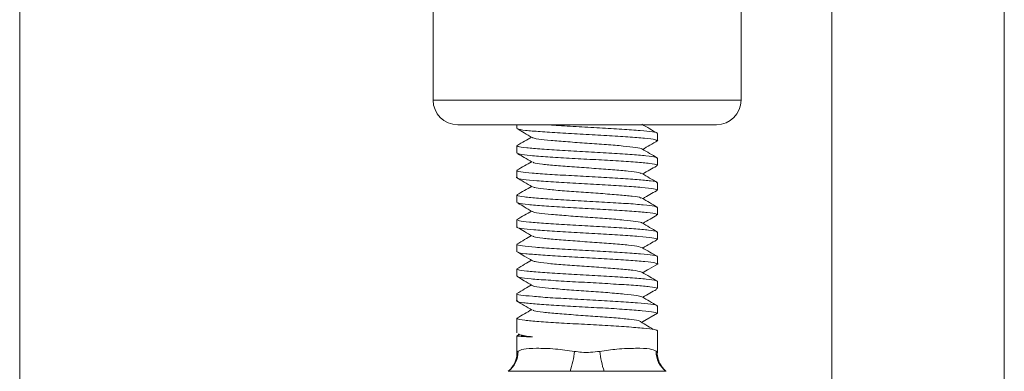
# Model space of a CAD drawing. Units: millimetres. Extents: x -1697 to 1826, y -2103 to 2441.
# Drawn here: x 244 to 284, y 1047 to 1061 of the extents above; entities that cross this region are included whole.
import ezdxf

# ---------------------------------------------------------------- set-up
doc = ezdxf.new("R2010")
doc.units = ezdxf.units.MM

msp = doc.modelspace()

# ---------------------------------------------------------------- linework, layer by layer
at = {"color": 7, "linetype": 'Continuous', "lineweight": 18}
for p, q in [((284.109, 916.972), (284.109, 1125.484)), ((277.109, 1124.994), (277.109, 916.972)), ((244.156, 856.01), (244.156, 1124.267)), ((260.931, 1061.687), (260.931, 1057.969)), ((273.431, 1057.969), (273.431, 1061.687)), ((272.431, 1056.97), (261.931, 1056.97)), ((264.331, 1056.97), (264.331, 1056.821)), ((270.031, 1056.322), (270.031, 1056.618)), ((264.331, 1056.118), (264.331, 1055.821)), ((270.025, 1056.312), (269.999, 1056.305)), ((270.031, 1055.321), (270.031, 1055.618)), ((264.331, 1055.118), (264.331, 1054.821)), ((270.031, 1054.321), (270.031, 1054.618)), ((264.331, 1054.118), (264.331, 1053.821)), ((270.031, 1053.321), (270.031, 1053.618)), ((264.331, 1053.117), (264.331, 1052.822)), ((264.338, 1053.128), (264.354, 1053.132)), ((270.031, 1052.321), (270.031, 1052.618)), ((264.331, 1052.118), (264.331, 1051.821)), ((270.031, 1051.321), (270.031, 1051.618)), ((270.024, 1051.31), (270.006, 1051.306)), ((264.331, 1051.118), (264.331, 1050.821)), ((270.031, 1050.321), (270.031, 1050.618)), ((264.331, 1050.118), (264.331, 1049.821)), ((270.031, 1049.322), (270.031, 1049.618)), ((269.423, 1048.97), (270.031, 1049.321)), ((264.331, 1049.118), (264.331, 1048.533)), ((269.399, 1048.951), (269.567, 1049.053)), ((264.331, 1048.407), (264.331, 1047.752)), ((264.422, 1048.461), (264.35, 1048.419)), ((264.393, 1048.478), (264.455, 1048.441)), ((270.031, 1047.752), (270.031, 1048.618)), ((267.872, 1046.97), (266.489, 1046.97))]:
    msp.add_line(p, q, dxfattribs=at)
at = {"color": 8, "linetype": 'Continuous', "lineweight": 18}
for p, q in [((273.431, 1057.969), (260.931, 1057.969)), ((264.351, 1047.752), (264.378, 1047.78))]:
    msp.add_line(p, q, dxfattribs=at)
at = {"color": 7, "linetype": 'Continuous', "lineweight": 18}
for centre, radius, start, end in [((261.931, 1057.97), 1, 180, 270), ((272.431, 1057.97), 1, 270, 0), ((263.411, 1047.752), 0.968, 306.0816, 1.6614), ((262.867, 1048.198), 3.825, 341.2668, 353.7069), ((271.495, 1048.198), 3.825, 186.2931, 198.7332), ((270.951, 1047.752), 0.968, 178.338, 233.919)]:
    msp.add_arc(centre, radius, start, end, dxfattribs=at)
for points, knots in [([(264.371, 1056.821), (264.363, 1056.813), (264.338, 1056.787), (264.645, 1056.741), (265.238, 1056.688), (266.068, 1056.634), (267.019, 1056.58), (267.989, 1056.527), (268.87, 1056.472), (269.551, 1056.42), (269.971, 1056.368), (269.995, 1056.336), (270.006, 1056.322)], [0, 0, 0, 0, 0.052036, 0.159571, 0.267119, 0.374657, 0.4822, 0.58974, 0.69728, 0.804824, 0.91236, 1, 1, 1, 1]), ([(264.363, 1056.795), (264.452, 1056.743), (264.65, 1056.629), (264.847, 1056.514), (264.956, 1056.451)], [0, 0, 0, 0, 0.449983, 1, 1, 1, 1]), ([(270.014, 1056.618), (270.02, 1056.62), (270.071, 1056.639), (269.861, 1056.679), (269.378, 1056.731), (268.616, 1056.786), (267.698, 1056.84), (266.73, 1056.892), (265.955, 1056.937), (265.607, 1056.962), (265.504, 1056.97)], [0, 0, 0, 0, 0.017927, 0.170798, 0.323685, 0.476559, 0.629441, 0.782318, 0.935192, 1, 1, 1, 1]), ([(270.034, 1056.623), (269.929, 1056.684), (269.72, 1056.806), (269.511, 1056.927), (269.406, 1056.988)], [0, 0, 0, 0, 0.500372, 1, 1, 1, 1]), ([(264.923, 1056.47), (264.83, 1056.416), (264.633, 1056.301), (264.436, 1056.187), (264.331, 1056.126)], [0, 0, 0, 0, 0.469511, 1, 1, 1, 1]), ([(264.966, 1056.451), (264.965, 1056.449), (264.953, 1056.429), (265.193, 1056.389), (265.681, 1056.333), (266.383, 1056.276), (267.179, 1056.22), (267.976, 1056.163), (268.679, 1056.106), (269.167, 1056.05), (269.407, 1056.01), (269.396, 1055.99), (269.395, 1055.989)], [0, 0, 0, 0, 0.009877, 0.132666, 0.255259, 0.378041, 0.500636, 0.623431, 0.746054, 0.868881, 0.991528, 1, 1, 1, 1]), ([(269.998, 1055.618), (269.995, 1055.631), (269.988, 1055.662), (269.605, 1055.71), (268.95, 1055.764), (268.083, 1055.818), (267.117, 1055.87), (266.159, 1055.926), (265.312, 1055.978), (264.692, 1056.034), (264.353, 1056.078), (264.366, 1056.107), (264.37, 1056.118)], [0, 0, 0, 0, 0.076836, 0.184376, 0.291909, 0.399444, 0.506981, 0.614514, 0.722054, 0.829584, 0.937129, 1, 1, 1, 1]), ([(270.032, 1055.624), (269.928, 1055.685), (269.718, 1055.806), (269.509, 1055.928), (269.404, 1055.989)], [0, 0, 0, 0, 0.500224, 1, 1, 1, 1]), ([(269.438, 1055.969), (269.535, 1056.026), (269.74, 1056.145), (269.946, 1056.265), (270.055, 1056.328)], [0, 0, 0, 0, 0.471536, 1, 1, 1, 1]), ([(264.347, 1055.821), (264.365, 1055.805), (264.404, 1055.772), (264.853, 1055.719), (265.552, 1055.667), (266.443, 1055.612), (267.416, 1055.559), (268.361, 1055.505), (269.178, 1055.451), (269.75, 1055.398), (270.034, 1055.353), (270.001, 1055.329), (269.992, 1055.321)], [0, 0, 0, 0, 0.095606, 0.203147, 0.310702, 0.418244, 0.525794, 0.63334, 0.740886, 0.848434, 0.955977, 1, 1, 1, 1]), ([(264.369, 1055.791), (264.455, 1055.741), (264.65, 1055.628), (264.844, 1055.515), (264.953, 1055.452)], [0, 0, 0, 0, 0.4417, 1, 1, 1, 1]), ([(264.923, 1055.469), (264.829, 1055.415), (264.631, 1055.3), (264.433, 1055.185), (264.329, 1055.124)], [0, 0, 0, 0, 0.4718074, 1, 1, 1, 1]), ([(264.988, 1055.452), (264.994, 1055.444), (265.011, 1055.416), (265.335, 1055.37), (265.907, 1055.313), (266.652, 1055.257), (267.46, 1055.2), (268.237, 1055.144), (268.869, 1055.087), (269.285, 1055.036), (269.348, 1055.004), (269.374, 1054.99)], [0, 0, 0, 0, 0.054801, 0.177593, 0.300179, 0.422933, 0.54549, 0.668222, 0.790766, 0.913497, 1, 1, 1, 1]), ([(269.438, 1054.97), (269.535, 1055.026), (269.719, 1055.133), (269.903, 1055.24), (269.991, 1055.291)], [0, 0, 0, 0, 0.524679, 1, 1, 1, 1]), ([(269.996, 1054.618), (270.006, 1054.623), (270.048, 1054.647), (269.791, 1054.688), (269.249, 1054.742), (268.45, 1054.796), (267.514, 1054.849), (266.538, 1054.904), (265.637, 1054.956), (264.904, 1055.012), (264.452, 1055.063), (264.275, 1055.107), (264.359, 1055.129), (264.377, 1055.134)], [0, 0, 0, 0, 0.032183, 0.136471, 0.240756, 0.345041, 0.449331, 0.553612, 0.657904, 0.762185, 0.86648, 0.970759, 1, 1, 1, 1]), ([(264.302, 1054.83), (264.411, 1054.767), (264.628, 1054.641), (264.845, 1054.515), (264.953, 1054.452)], [0, 0, 0, 0, 0.5002215, 1, 1, 1, 1]), ([(264.364, 1054.821), (264.355, 1054.816), (264.312, 1054.792), (264.564, 1054.753), (265.101, 1054.697), (265.897, 1054.645), (266.832, 1054.59), (267.808, 1054.537), (268.711, 1054.483), (269.448, 1054.429), (269.905, 1054.376), (270.086, 1054.334), (270.003, 1054.311), (269.985, 1054.306)], [0, 0, 0, 0, 0.030439, 0.134845, 0.239231, 0.343634, 0.448023, 0.552421, 0.656811, 0.761204, 0.865597, 0.969987, 1, 1, 1, 1]), ([(270.031, 1054.625), (269.926, 1054.686), (269.717, 1054.808), (269.507, 1054.93), (269.403, 1054.99)], [0, 0, 0, 0, 0.500353, 1, 1, 1, 1]), ([(264.923, 1054.469), (264.829, 1054.415), (264.631, 1054.299), (264.433, 1054.184), (264.328, 1054.123)], [0, 0, 0, 0, 0.4727939, 1, 1, 1, 1]), ([(264.976, 1054.452), (265.008, 1054.437), (265.079, 1054.403), (265.509, 1054.351), (266.151, 1054.294), (266.929, 1054.237), (267.737, 1054.181), (268.48, 1054.124), (269.04, 1054.067), (269.353, 1054.023), (269.367, 1053.997), (269.37, 1053.991)], [0, 0, 0, 0, 0.09739, 0.220297, 0.343038, 0.465981, 0.58874, 0.71169, 0.834431, 0.95734, 1, 1, 1, 1]), ([(270.017, 1053.618), (269.997, 1053.634), (269.954, 1053.668), (269.499, 1053.72), (268.796, 1053.775), (267.903, 1053.827), (266.93, 1053.883), (265.986, 1053.934), (265.172, 1053.991), (264.605, 1054.041), (264.325, 1054.087), (264.36, 1054.111), (264.37, 1054.118)], [0, 0, 0, 0, 0.097411, 0.204961, 0.312505, 0.420058, 0.5276, 0.635156, 0.742695, 0.850253, 0.957794, 1, 1, 1, 1]), ([(270.03, 1053.626), (269.926, 1053.687), (269.716, 1053.809), (269.507, 1053.93), (269.403, 1053.991)], [0, 0, 0, 0, 0.500328, 1, 1, 1, 1]), ([(269.439, 1053.97), (269.536, 1054.027), (269.721, 1054.134), (269.906, 1054.241), (269.993, 1054.292)], [0, 0, 0, 0, 0.526569, 1, 1, 1, 1]), ([(264.365, 1053.821), (264.367, 1053.809), (264.371, 1053.777), (264.748, 1053.732), (265.399, 1053.675), (266.263, 1053.624), (267.228, 1053.568), (268.187, 1053.515), (269.037, 1053.461), (269.662, 1053.407), (270.006, 1053.361), (269.996, 1053.332), (269.992, 1053.321)], [0, 0, 0, 0, 0.075006, 0.182556, 0.290084, 0.397632, 0.505161, 0.612705, 0.720237, 0.827776, 0.93531, 1, 1, 1, 1]), ([(264.375, 1053.788), (264.46, 1053.739), (264.655, 1053.626), (264.849, 1053.513), (264.957, 1053.45)], [0, 0, 0, 0, 0.441647, 1, 1, 1, 1]), ([(264.924, 1053.469), (264.83, 1053.415), (264.632, 1053.3), (264.434, 1053.185), (264.329, 1053.124)], [0, 0, 0, 0, 0.4716959, 1, 1, 1, 1]), ([(264.97, 1053.45), (264.969, 1053.448), (264.959, 1053.427), (265.21, 1053.387), (265.703, 1053.331), (266.413, 1053.274), (267.21, 1053.218), (268.004, 1053.161), (268.705, 1053.104), (269.178, 1053.048), (269.415, 1053.008), (269.402, 1052.99), (269.401, 1052.99)], [0, 0, 0, 0, 0.01239, 0.135397, 0.258578, 0.381573, 0.504754, 0.627759, 0.75096, 0.873999, 0.997239, 1, 1, 1, 1]), ([(269.439, 1052.97), (269.537, 1053.027), (269.726, 1053.137), (269.915, 1053.246), (270.006, 1053.299)], [0, 0, 0, 0, 0.520534, 1, 1, 1, 1]), ([(264.346, 1052.822), (264.341, 1052.82), (264.289, 1052.801), (264.496, 1052.76), (264.972, 1052.71), (265.732, 1052.653), (266.646, 1052.602), (267.623, 1052.546), (268.549, 1052.494), (269.325, 1052.439), (269.84, 1052.386), (270.071, 1052.342), (270.002, 1052.315), (269.98, 1052.307)], [0, 0, 0, 0, 0.0105046, 0.1151404, 0.2198001, 0.3244366, 0.4290925, 0.5337298, 0.6383832, 0.7430216, 0.8476713, 0.9523131, 1, 1, 1, 1]), ([(269.99, 1052.618), (269.998, 1052.627), (270.021, 1052.654), (269.71, 1052.698), (269.112, 1052.753), (268.279, 1052.805), (267.326, 1052.861), (266.357, 1052.912), (265.478, 1052.969), (264.802, 1053.02), (264.388, 1053.073), (264.367, 1053.104), (264.357, 1053.117)], [0, 0, 0, 0, 0.053852, 0.161394, 0.26893, 0.376474, 0.484007, 0.591556, 0.699088, 0.80664, 0.914171, 1, 1, 1, 1]), ([(264.366, 1052.794), (264.455, 1052.742), (264.653, 1052.627), (264.851, 1052.512), (264.959, 1052.449)], [0, 0, 0, 0, 0.451011, 1, 1, 1, 1]), ([(270.032, 1052.625), (269.927, 1052.686), (269.718, 1052.807), (269.509, 1052.929), (269.405, 1052.99)], [0, 0, 0, 0, 0.500222, 1, 1, 1, 1]), ([(264.924, 1052.47), (264.831, 1052.416), (264.633, 1052.301), (264.435, 1052.186), (264.33, 1052.125)], [0, 0, 0, 0, 0.470233, 1, 1, 1, 1]), ([(264.993, 1052.449), (265, 1052.441), (265.021, 1052.414), (265.355, 1052.368), (265.931, 1052.311), (266.683, 1052.255), (267.491, 1052.198), (268.263, 1052.141), (268.892, 1052.085), (269.296, 1052.034), (269.355, 1052.001), (269.379, 1051.988)], [0, 0, 0, 0, 0.053308, 0.176025, 0.298929, 0.421623, 0.544489, 0.667156, 0.790007, 0.91267, 1, 1, 1, 1]), ([(270.017, 1051.618), (270.021, 1051.62), (270.074, 1051.639), (269.868, 1051.676), (269.393, 1051.731), (268.634, 1051.783), (267.721, 1051.84), (266.743, 1051.89), (265.818, 1051.948), (265.039, 1051.997), (264.53, 1052.055), (264.301, 1052.091), (264.349, 1052.114), (264.357, 1052.118)], [0, 0, 0, 0, 0.0103, 0.117873, 0.225436, 0.333011, 0.440573, 0.548152, 0.655714, 0.763296, 0.870857, 0.978441, 1, 1, 1, 1]), ([(270.034, 1051.624), (269.929, 1051.684), (269.72, 1051.806), (269.511, 1051.927), (269.407, 1051.988)], [0, 0, 0, 0, 0.500175, 1, 1, 1, 1]), ([(269.439, 1051.969), (269.537, 1052.027), (269.721, 1052.133), (269.905, 1052.24), (269.99, 1052.289)], [0, 0, 0, 0, 0.536498, 1, 1, 1, 1]), ([(264.372, 1051.821), (264.364, 1051.813), (264.341, 1051.786), (264.654, 1051.738), (265.253, 1051.688), (266.087, 1051.631), (267.04, 1051.58), (268.009, 1051.524), (268.887, 1051.473), (269.563, 1051.417), (269.975, 1051.368), (269.995, 1051.336), (270.004, 1051.321)], [0, 0, 0, 0, 0.054346, 0.161877, 0.269432, 0.376965, 0.484518, 0.59205, 0.6996, 0.807133, 0.914679, 1, 1, 1, 1]), ([(264.365, 1051.794), (264.454, 1051.742), (264.652, 1051.628), (264.85, 1051.513), (264.958, 1051.45)], [0, 0, 0, 0, 0.450665, 1, 1, 1, 1]), ([(264.923, 1051.47), (264.831, 1051.416), (264.634, 1051.301), (264.436, 1051.187), (264.331, 1051.126)], [0, 0, 0, 0, 0.469316, 1, 1, 1, 1]), ([(264.979, 1051.45), (265.013, 1051.435), (265.09, 1051.401), (265.532, 1051.348), (266.178, 1051.292), (266.961, 1051.235), (267.767, 1051.179), (268.505, 1051.122), (269.06, 1051.065), (269.362, 1051.021), (269.372, 1050.995), (269.374, 1050.988)], [0, 0, 0, 0, 0.097905, 0.220416, 0.343126, 0.465673, 0.588416, 0.710967, 0.833693, 0.956215, 1, 1, 1, 1]), ([(269.438, 1050.969), (269.523, 1051.018), (269.729, 1051.138), (269.935, 1051.258), (270.057, 1051.329)], [0, 0, 0, 0, 0.4085, 1, 1, 1, 1]), ([(264.344, 1050.821), (264.365, 1050.805), (264.408, 1050.772), (264.865, 1050.717), (265.569, 1050.667), (266.463, 1050.609), (267.437, 1050.559), (268.38, 1050.502), (269.194, 1050.451), (269.759, 1050.395), (270.037, 1050.353), (270.002, 1050.328), (269.992, 1050.321)], [0, 0, 0, 0, 0.097893, 0.205434, 0.312998, 0.42054, 0.528104, 0.635646, 0.743208, 0.85075, 0.958309, 1, 1, 1, 1]), ([(269.996, 1050.618), (269.995, 1050.63), (269.992, 1050.66), (269.616, 1050.71), (268.966, 1050.761), (268.103, 1050.818), (267.138, 1050.869), (266.179, 1050.926), (265.329, 1050.976), (264.702, 1051.033), (264.356, 1051.077), (264.366, 1051.107), (264.37, 1051.118)], [0, 0, 0, 0, 0.074516, 0.182046, 0.28959, 0.397118, 0.504665, 0.612192, 0.719743, 0.827269, 0.934821, 1, 1, 1, 1]), ([(264.37, 1050.791), (264.457, 1050.741), (264.651, 1050.628), (264.846, 1050.514), (264.955, 1050.451)], [0, 0, 0, 0, 0.4427, 1, 1, 1, 1]), ([(270.034, 1050.623), (269.929, 1050.684), (269.72, 1050.806), (269.51, 1050.927), (269.406, 1050.988)], [0, 0, 0, 0, 0.500294, 1, 1, 1, 1]), ([(264.923, 1050.47), (264.83, 1050.416), (264.633, 1050.301), (264.435, 1050.187), (264.331, 1050.126)], [0, 0, 0, 0, 0.469934, 1, 1, 1, 1]), ([(264.974, 1050.451), (264.973, 1050.448), (264.966, 1050.426), (265.221, 1050.385), (265.729, 1050.329), (266.441, 1050.272), (267.241, 1050.215), (268.036, 1050.159), (268.717, 1050.102), (269.227, 1050.046), (269.345, 1050.008), (269.404, 1049.989)], [0, 0, 0, 0, 0.019897, 0.142592, 0.265092, 0.387773, 0.510267, 0.632955, 0.755469, 0.878182, 1, 1, 1, 1]), ([(269.998, 1049.618), (270.007, 1049.623), (270.051, 1049.645), (269.8, 1049.689), (269.264, 1049.739), (268.469, 1049.796), (267.535, 1049.847), (266.558, 1049.904), (265.655, 1049.954), (264.914, 1050.012), (264.468, 1050.061), (264.278, 1050.102), (264.332, 1050.118), (264.332, 1050.118)], [0, 0, 0, 0, 0.030876, 0.138429, 0.245998, 0.35355, 0.461123, 0.568676, 0.67625, 0.783804, 0.89138, 0.998933, 1, 1, 1, 1]), ([(270.032, 1049.624), (269.927, 1049.685), (269.718, 1049.807), (269.509, 1049.929), (269.404, 1049.989)], [0, 0, 0, 0, 0.50038, 1, 1, 1, 1]), ([(269.438, 1049.97), (269.535, 1050.026), (269.719, 1050.133), (269.903, 1050.24), (269.99, 1050.29)], [0, 0, 0, 0, 0.526346, 1, 1, 1, 1]), ([(264.301, 1049.83), (264.41, 1049.767), (264.627, 1049.641), (264.844, 1049.515), (264.953, 1049.452)], [0, 0, 0, 0, 0.500194, 1, 1, 1, 1]), ([(264.366, 1049.821), (264.356, 1049.815), (264.315, 1049.791), (264.572, 1049.752), (265.116, 1049.695), (265.916, 1049.645), (266.852, 1049.587), (267.828, 1049.538), (268.731, 1049.482), (269.453, 1049.424), (269.941, 1049.37), (270.001, 1049.337), (270.031, 1049.321)], [0, 0, 0, 0, 0.033608, 0.140992, 0.248356, 0.35574, 0.463103, 0.57049, 0.677843, 0.785221, 0.892645, 1, 1, 1, 1]), ([(264.923, 1049.469), (264.829, 1049.415), (264.631, 1049.3), (264.433, 1049.185), (264.328, 1049.124)], [0, 0, 0, 0, 0.472112, 1, 1, 1, 1]), ([(264.988, 1049.452), (264.998, 1049.442), (265.025, 1049.413), (265.37, 1049.366), (265.96, 1049.309), (266.712, 1049.253), (267.523, 1049.195), (268.285, 1049.139), (268.924, 1049.083), (269.155, 1049.047), (269.268, 1049.029)], [0, 0, 0, 0, 0.070172, 0.204079, 0.337848, 0.471734, 0.605123, 0.738963, 0.873143, 1, 1, 1, 1]), ([(270.031, 1048.618), (270.029, 1048.62), (270.022, 1048.629), (269.91, 1048.68), (269.517, 1048.716), (268.812, 1048.774), (267.924, 1048.827), (266.951, 1048.882), (266.005, 1048.932), (265.187, 1048.99), (264.614, 1049.04), (264.328, 1049.086), (264.361, 1049.111), (264.37, 1049.118)], [0, 0, 0, 0, 0.018469, 0.092816, 0.200551, 0.308333, 0.416171, 0.524015, 0.631858, 0.73968, 0.847538, 0.95537, 1, 1, 1, 1]), ([(269.865, 1048.667), (269.766, 1048.727), (269.568, 1048.848), (269.371, 1048.969), (269.272, 1049.029)], [0, 0, 0, 0, 0.50011, 1, 1, 1, 1]), ([(264.97, 1048.361), (264.801, 1048.368), (264.459, 1048.383), (264.282, 1048.4), (264.346, 1048.408), (264.355, 1048.41)], [0, 0, 0, 0, 0.456577, 0.923662, 1, 1, 1, 1]), ([(264.4, 1048.489), (264.402, 1048.483), (264.42, 1048.449), (264.66, 1048.407), (264.911, 1048.37), (264.97, 1048.361)], [0, 0, 0, 0, 0.127297, 0.794066, 1, 1, 1, 1]), ([(264.5, 1048.442), (264.502, 1048.434), (264.511, 1048.407), (264.775, 1048.381), (264.97, 1048.361)], [0, 0, 0, 0, 0.261058, 1, 1, 1, 1]), ([(264.326, 1047.749), (264.328, 1047.73), (264.337, 1047.64), (264.306, 1047.487), (264.245, 1047.312), (264.168, 1047.178), (264.096, 1047.084), (264.044, 1047.029), (264.016, 1047.002), (263.995, 1046.983), (263.983, 1046.973), (263.98, 1046.971), (263.98, 1046.971)], [0, 0, 0, 0, 0.054855, 0.258718, 0.435184, 0.58379, 0.700678, 0.774873, 0.82403, 0.88208, 0.979475, 1, 1, 1, 1]), ([(264.378, 1047.78), (264.442, 1047.814), (264.584, 1047.89), (265.104, 1047.906), (265.835, 1047.894), (266.404, 1047.815), (266.669, 1047.779)], [0, 0, 0, 0, 0.21732, 0.485687, 0.760649, 1, 1, 1, 1]), ([(266.669, 1047.779), (266.765, 1047.763), (267.102, 1047.708), (267.447, 1047.749), (267.693, 1047.779)], [0, 0, 0, 0, 0.285562, 1, 1, 1, 1]), ([(267.693, 1047.779), (267.929, 1047.812), (268.463, 1047.888), (269.187, 1047.906), (269.753, 1047.896), (269.91, 1047.817), (269.983, 1047.78)], [0, 0, 0, 0, 0.213586, 0.482302, 0.75728, 1, 1, 1, 1]), ([(270.382, 1046.971), (270.377, 1046.975), (270.368, 1046.982), (270.341, 1047.007), (270.301, 1047.046), (270.233, 1047.124), (270.141, 1047.259), (270.058, 1047.469), (270.017, 1047.648), (270.031, 1047.745), (270.032, 1047.748)], [0, 0, 0, 0, 0.120676, 0.187948, 0.248638, 0.343102, 0.495199, 0.71751, 0.991482, 1, 1, 1, 1]), ([(263.981, 1046.97), (264.009, 1046.97), (264.064, 1046.97), (264.494, 1046.97), (265.127, 1046.97), (265.834, 1046.97), (266.302, 1046.97), (266.489, 1046.97)], [0, 0, 0, 0, 0.213524, 0.427013, 0.641403, 0.856739, 1, 1, 1, 1]), ([(267.872, 1046.97), (268.155, 1046.97), (268.719, 1046.97), (269.472, 1046.97), (270.04, 1046.97), (270.339, 1046.97), (270.369, 1046.97), (270.381, 1046.97)], [0, 0, 0, 0, 0.215356, 0.430703, 0.646204, 0.861367, 1, 1, 1, 1])]:
    msp.add_open_spline(points, degree=3, knots=knots, dxfattribs=at)
at = {"color": 8, "linetype": 'Continuous', "lineweight": 18}
msp.add_open_spline([(269.983, 1047.78), (270.002, 1047.761), (270.033, 1047.728), (270.017, 1047.745), (270.011, 1047.752)], degree=3, knots=[0, 0, 0, 0, 0.575285, 1, 1, 1, 1], dxfattribs=at)

doc.saveas('drawing.dxf')
